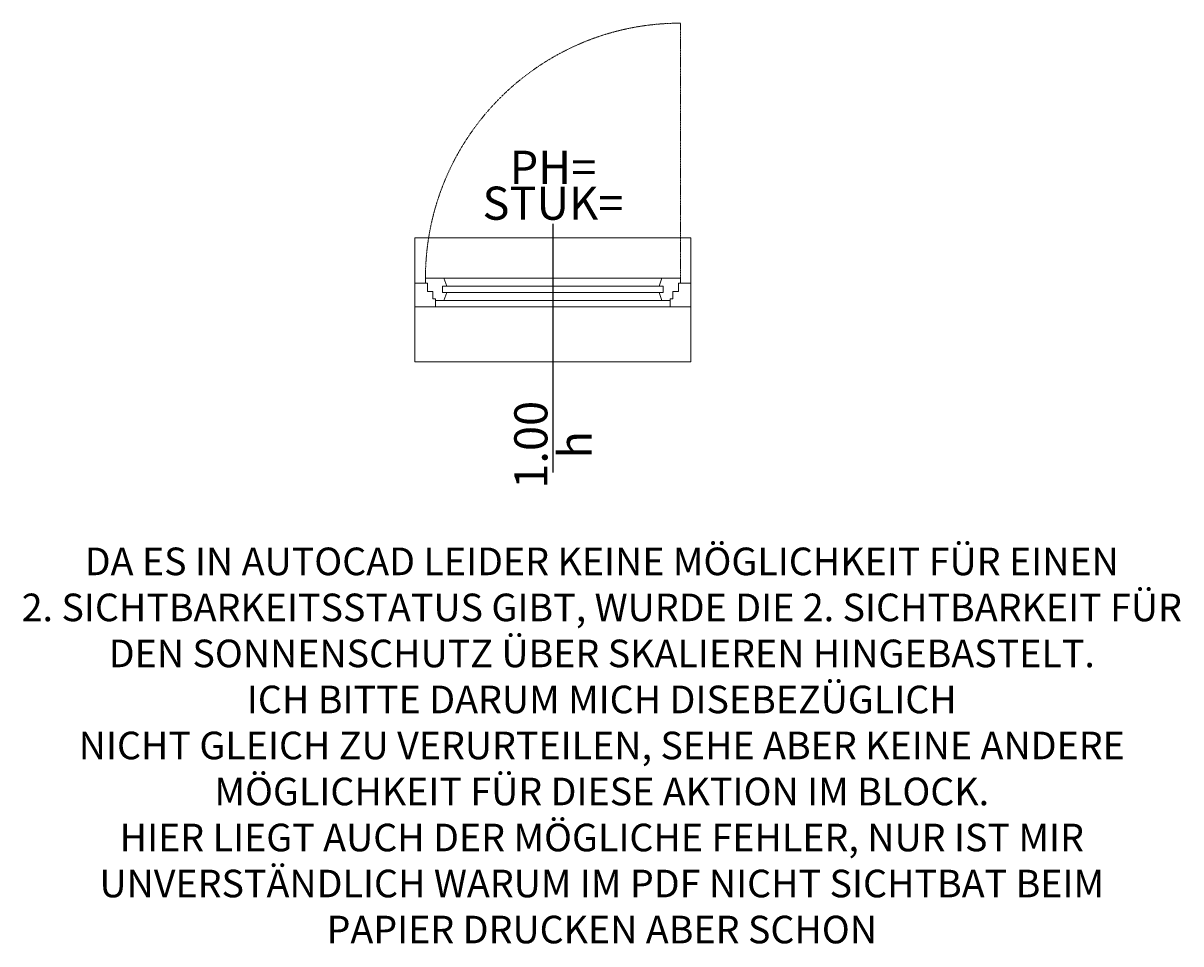
# Model space of a CAD drawing. Extents: x 3283 to 3702, y -5627 to -5293.
import ezdxf
from ezdxf.enums import TextEntityAlignment as Align

# ---------------------------------------------------------------- set-up
doc = ezdxf.new("R2010")
doc.units = 0
doc.header["$LTSCALE"] = 0.02
doc.linetypes.add('VERDECKT', pattern=[9.525, 6.35, -3.175])
doc.linetypes.add('VERDECKT2', pattern=[4.7625, 3.175, -1.5875])
for name, color, linetype, lineweight in [('B_227_TEXT', 4, 'Continuous', 30), ('O_F26_1', 1, 'Continuous', 9), ('O_F26_2', 1, 'VERDECKT', 9), ('O_F27', 5, 'VERDECKT2', 9)]:
    doc.layers.add(name, color=color, linetype=linetype, lineweight=lineweight)
for name, color, linetype in [('O_F26_ACHSE', 2, 'Continuous'), ('O_F26_BEM', 2, 'Continuous'), ('O_F26_PH', 2, 'Continuous'), ('O_F26_STUK', 2, 'Continuous')]:
    doc.layers.add(name, color=color, linetype=linetype)
doc.styles.get("Standard").update_dxf_attribs({"font": 'arial.ttf', "height": 0.12})

# ---------------------------------------------------------------- blocks, each defined once
blk = doc.blocks.new('*U47')
at = {"layer": 'O_F26_1'}
for p, q in [((89.5, -14.7), (10.5, -14.7)), ((92.5, -25), (7.5, -25)), ((89.5, -22.7), (10.5, -22.7))]:
    blk.add_line(p, q, dxfattribs=at)
for points in [[(0, -16.5), (4.5, -16.5), (4.5, -19.5), (6.5, -19.5), (6.5, -22.2), (7.5, -22.2), (7.5, -25), (0, -25)], [(3.8, -14.7), (10.5, -14.7), (11.5, -17.5), (10, -17.5), (10, -19.9), (11.5, -19.9), (10.5, -22.7), (7.5, -22.7), (7.5, -22.2), (6.5, -22.2), (6.5, -19.5), (4.5, -19.5), (4.5, -16.5), (3.8, -16.5)], [(96.2, -14.7), (89.5, -14.7), (88.5, -17.5), (90, -17.5), (90, -19.9), (88.5, -19.9), (89.5, -22.7), (92.5, -22.7), (92.5, -22.2), (93.5, -22.2), (93.5, -19.5), (95.5, -19.5), (95.5, -16.5), (96.2, -16.5)], [(100, -16.5), (95.5, -16.5), (95.5, -19.5), (93.5, -19.5), (93.5, -22.2), (92.5, -22.2), (92.5, -25), (100, -25)], [(90, -17.5), (10, -17.5), (10, -19.9), (90, -19.9)]]:
    blk.add_lwpolyline(points, close=True, dxfattribs=at)
at = {"layer": 'O_F26_2'}
for p, q in [((0, 0), (100, 0)), ((0, -45), (100, -45))]:
    blk.add_line(p, q, dxfattribs=at)
at = {"layer": 'O_F26_2', "linetype": 'Continuous'}
for p, q in [((100, 0), (100, -45)), ((0, 0), (0, -45))]:
    blk.add_line(p, q, dxfattribs=at)
at = {"layer": 'O_F26_ACHSE'}
blk.add_line((50, 5), (50, -85), dxfattribs=at)
at = {"layer": 'O_F27'}
blk.add_lwpolyline([(96.2, -14.7), (96.2, 77.7)], dxfattribs=at)
blk.add_arc((96.2, -14.7), 92.4, 90, 180, dxfattribs=at)
at = {"layer": 'O_F26_BEM', "color": 1, "true_color": 0xe60000}
for tag in ['ROLL+E+INS', 'ROLL+G+INS', 'RAFF+E+INS', 'ROLL+E', 'ROLL+G', 'RAFF+E']:
    blk.add_attdef(tag, text='', height=0.00141, dxfattribs=at).set_placement((50, -16.51), align=Align.MIDDLE_CENTER)
at = {"layer": 'O_F26_BEM'}
for tag, p in [('LICHTE', (27, -75)), ('HOEHE', (43, -75))]:
    blk.add_attdef(tag, text='', height=6, rotation=90, dxfattribs=at).set_placement(p, align=Align.MIDDLE_CENTER)
at = {"layer": 'O_F26_PH'}
blk.add_attdef('PH', text='', height=12, dxfattribs=at).set_placement((50, 25.5), align=Align.MIDDLE_CENTER)
at = {"layer": 'O_F26_STUK'}
blk.add_attdef('STUK', text='', height=6, dxfattribs=at).set_placement((35, 12.5), align=Align.MIDDLE_CENTER)

msp = doc.modelspace()

# ---------------------------------------------------------------- block references
ref = msp.add_blockref('*U47', (3424.55, -5370.92))
ref.add_attrib('LICHTE', '1.00', dxfattribs={"layer": 'O_F26_BEM', "height": 12, "rotation": 90}).set_placement((3466.55, -5445.92), align=Align.MIDDLE_CENTER)
ref.add_attrib('HOEHE', 'h', dxfattribs={"layer": 'O_F26_BEM', "height": 12, "rotation": 90}).set_placement((3482.55, -5445.92), align=Align.MIDDLE_CENTER)
ref.add_attrib('STUK', 'STUK=', dxfattribs={"layer": 'O_F26_STUK', "height": 12}).set_placement((3474.55, -5358.42), align=Align.MIDDLE_CENTER)
ref.add_attrib('PH', 'PH=', dxfattribs={"layer": 'O_F26_PH', "height": 12}).set_placement((3474.55, -5345.42), align=Align.MIDDLE_CENTER)
ref.add_attrib('ROLL+E+INS', 'ROLL+E+INS', dxfattribs={"layer": 'O_F26_BEM', "color": 1, "true_color": 0xe60000, "height": 0.00141}).set_placement((3474.55, -5387.43), align=Align.MIDDLE_CENTER)
ref.add_attrib('ROLL+E', 'ROLL+E', dxfattribs={"layer": 'O_F26_BEM', "color": 1, "true_color": 0xe60000, "height": 0.00141}).set_placement((3474.55, -5387.43), align=Align.MIDDLE_CENTER)
ref.add_attrib('ROLL+G', 'ROLL+G', dxfattribs={"layer": 'O_F26_BEM', "color": 1, "true_color": 0xe60000, "height": 0.00141}).set_placement((3474.55, -5387.43), align=Align.MIDDLE_CENTER)
ref.add_attrib('ROLL+G+INS', 'ROLL+G+INS', dxfattribs={"layer": 'O_F26_BEM', "color": 1, "true_color": 0xe60000, "height": 0.00141}).set_placement((3474.55, -5387.43), align=Align.MIDDLE_CENTER)
ref.add_attrib('RAFF+E+INS', 'RAFF+E+INS', dxfattribs={"layer": 'O_F26_BEM', "color": 1, "true_color": 0xe60000, "height": 0.00141}).set_placement((3474.55, -5387.43), align=Align.MIDDLE_CENTER)
ref.add_attrib('RAFF+E', 'RAFF+E', dxfattribs={"layer": 'O_F26_BEM', "color": 1, "true_color": 0xe60000, "height": 0.00141}).set_placement((3474.55, -5387.43), align=Align.MIDDLE_CENTER)

# ---------------------------------------------------------------- texts
at = {"layer": 'B_227_TEXT', "insert": (3492.25, -5556.12), "char_height": 10, "width": 1987.5545, "attachment_point": 5}
msp.add_mtext('DA ES IN AUTOCAD LEIDER KEINE MÖGLICHKEIT FÜR EINEN\\P2. SICHTBARKEITSSTATUS GIBT, WURDE DIE 2. SICHTBARKEIT FÜR \\PDEN SONNENSCHUTZ ÜBER SKALIEREN HINGEBASTELT. \\PICH BITTE DARUM MICH DISEBEZÜGLICH\\PNICHT GLEICH ZU VERURTEILEN, SEHE ABER KEINE ANDERE\\PMÖGLICHKEIT FÜR DIESE AKTION IM BLOCK.\\PHIER LIEGT AUCH DER MÖGLICHE FEHLER, NUR IST MIR\\PUNVERSTÄNDLICH WARUM IM PDF NICHT SICHTBAT BEIM\\PPAPIER DRUCKEN ABER SCHON', dxfattribs=at)

doc.saveas('drawing.dxf')
